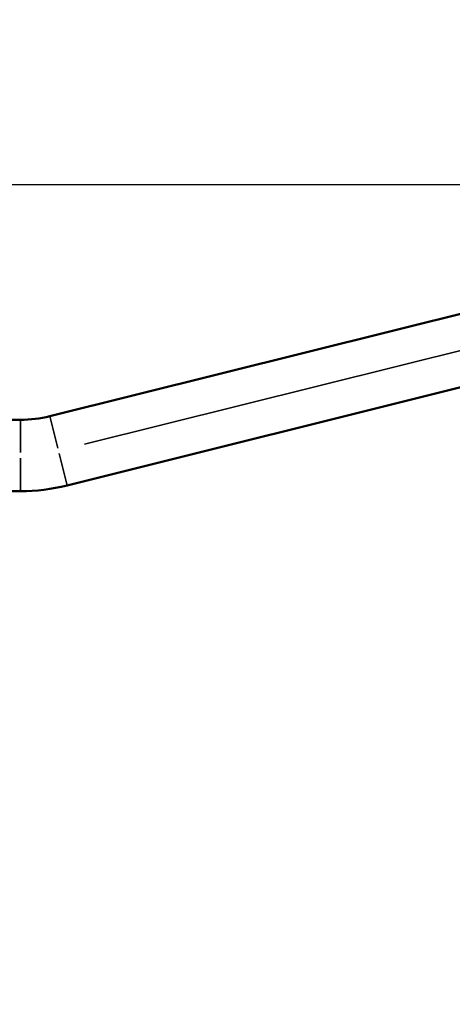
# Model space of a CAD drawing. Units: millimetres. Extents: x -3116 to 9239, y 0 to 5592.
# Drawn here: x 2399 to 2937, y 4025 to 5250 of the extents above; entities that cross this region are included whole.
import ezdxf

# ---------------------------------------------------------------- set-up
doc = ezdxf.new("R2010")
doc.units = ezdxf.units.MM
doc.layers.add('MD_Visible', color=7, linetype='Continuous', lineweight=50)
doc.layers.add('MD_Visible Narrow', color=7, linetype='Continuous', lineweight=35)
doc.styles.get("Standard").update_dxf_attribs({"font": 'arial.ttf'})
doc.dimstyles.get("Standard").update_dxf_attribs({"dimtxt": 200, "dimasz": 100, "dimexe": 0.18, "dimexo": 0.0625, "dimgap": 50, "dimtad": 1, "dimdec": 0, "dimlfac": 0.1, "dimrnd": 5, "dimzin": 0, "dimdsep": 46, "dimtxsty": 'Standard', "dimcen": 0.09, "dimadec": 0, "dimazin": 0, "dimtfac": 1, "dimtdec": 0, "dimtofl": 0, "dimtmove": 0, "dimatfit": 3, "dimfxl": 50, "dimfxlon": 1, "dimtolj": 1, "dimtzin": 0, "dimarcsym": 0})

# ---------------------------------------------------------------- blocks, each defined once
blk = doc.blocks.new('CustomObjectsInViewport7_0')
at = {"layer": 'MD_Visible', "extrusion": (0, 1, 0)}
for p, q in [((5194.6, 4920.3), (4537.8, 4756.6)), ((5216.1, 4834.1), (4559.3, 4670.3)), ((4501.3, 4752.1), (4473, 4752.1)), ((4501.3, 4663.2), (4442.2, 4663.2))]:
    blk.add_line(p, q, dxfattribs=at)
at = {"layer": 'MD_Visible'}
blk.add_arc((4501.3, 4902.6), 150.6, 270, 284, dxfattribs=at)
at = {"layer": 'MD_Visible', "extrusion": (2.2445e-16, -2.7256e-39, -1)}
blk.add_arc((-4501.3, 4902.6), 239.5, 256, 270, dxfattribs=at)
at = {"layer": 'MD_Visible Narrow', "extrusion": (0, 1, 0)}
for p, q in [((4581.1, 4721.6), (5168.2, 4867.9)), ((4537.8, 4756.4), (4547.7, 4716.8)), ((4501.3, 4752), (4501.3, 4711.1)), ((4501.3, 4704.2), (4501.3, 4663.3)), ((4549.3, 4710), (4559.2, 4670.4))]:
    blk.add_line(p, q, dxfattribs=at)
at = {"layer": 'MD_Visible Narrow'}
blk.add_arc((4501.3, 4902.6), 150.6, 270.7, 283.3, dxfattribs=at)
blk = doc.blocks.new('*D6')
at = {"color": 0, "lineweight": -2, "transparency": 16777216}
for p, q in [((1752.7, 4994.7), (1752.7, 5044.9)), ((1832.7, 5044.7), (4924.9, 5044.7)), ((5004.9, 4994.7), (5004.9, 5044.9))]:
    blk.add_line(p, q, dxfattribs=at)
at = {"color": 0, "transparency": 16777216}
for points in [[(1832.7, 5058), (1832.7, 5031.4), (1752.7, 5044.7)], [(4924.9, 5058), (4924.9, 5031.4), (5004.9, 5044.7)]]:
    blk.add_solid(points, dxfattribs=at)
at = {"layer": 'Defpoints', "color": 0, "transparency": 16777216}
for p in [(5004.9, 5044.7), (1752.7, 4644.4), (5004.9, 4644.5)]:
    blk.add_point(p, dxfattribs=at)
at = {"color": 0, "transparency": 16777216, "insert": (3378.8, 5151.3), "char_height": 150, "attachment_point": 5}
blk.add_mtext('\\A1;325', dxfattribs=at)
blk = doc.blocks.new('*D7')
at = {"color": 0, "lineweight": -2, "transparency": 16777216}
for p, q in [((1735, 4998.1), (1684.9, 4998.1)), ((1685, 4918.1), (1685, 4104.7)), ((1735, 4024.7), (1684.9, 4024.7))]:
    blk.add_line(p, q, dxfattribs=at)
at = {"color": 0, "transparency": 16777216}
for points in [[(1671.7, 4918.1), (1698.4, 4918.1), (1685, 4998.1)], [(1671.7, 4104.7), (1698.4, 4104.7), (1685, 4024.7)]]:
    blk.add_solid(points, dxfattribs=at)
at = {"layer": 'Defpoints', "color": 0, "transparency": 16777216}
for p in [(4429.4, 4998.1), (1685, 4024.7), (3144.2, 4024.7)]:
    blk.add_point(p, dxfattribs=at)
at = {"color": 0, "transparency": 16777216, "insert": (1578.5, 4511.4), "char_height": 150, "attachment_point": 5, "rotation": 90}
blk.add_mtext('\\A1;95', dxfattribs=at)

msp = doc.modelspace()

# ---------------------------------------------------------------- block references
msp.add_blockref('CustomObjectsInViewport7_0', (-2101.3, 0))

# ---------------------------------------------------------------- dimensions: what is measured, and where the dimension line sits
dim = msp.add_linear_dim(base=(5004.9, 5044.7), p1=(1752.7, 4644.4), p2=(5004.9, 4644.5), dimstyle='Standard', override={"dimtxt": 150, "dimasz": 80, "dimgap": 30})
dim.commit()
dim.dimension.update_dxf_attribs({"geometry": '*D6', "text_midpoint": (3378.8, 5151.3)})
dim = msp.add_linear_dim(base=(1685, 4024.7), p1=(4429.4, 4998.1), p2=(3144.2, 4024.7), angle=90, dimstyle='Standard', override={"dimtxt": 150, "dimasz": 80, "dimgap": 30})
dim.commit()
dim.dimension.update_dxf_attribs({"geometry": '*D7', "text_midpoint": (1578.5, 4511.4)})

doc.saveas('drawing.dxf')
